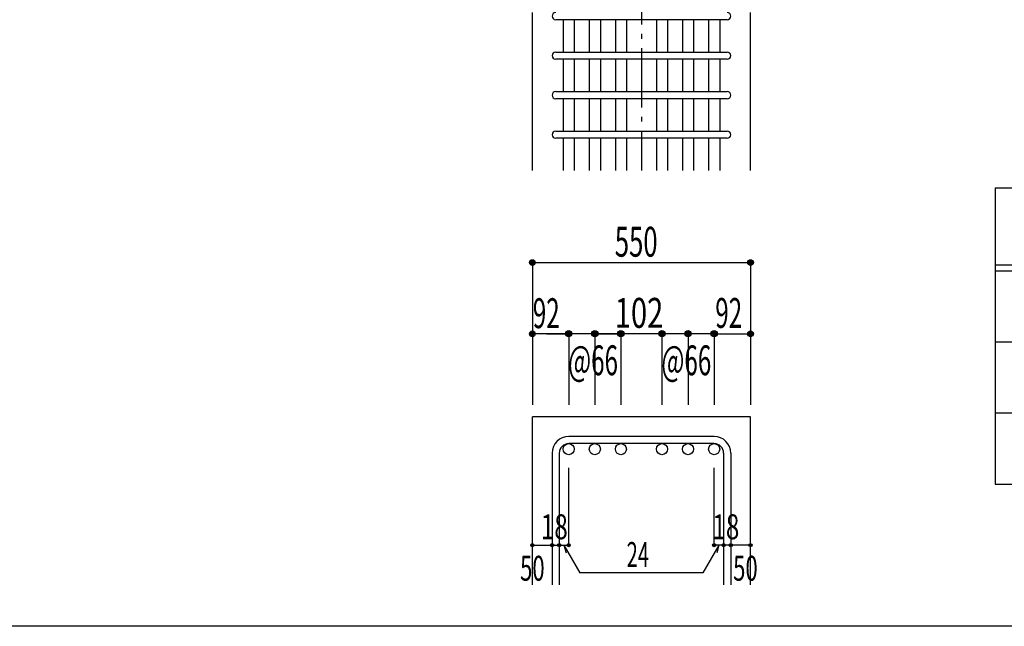
# Model space of a CAD drawing. Units: millimetres. Extents: x 141 to 12441, y 138 to 8778.
# Drawn here: x 5279 to 7770, y 4458 to 5993 of the extents above; entities that cross this region are included whole.
import ezdxf

# ---------------------------------------------------------------- set-up
doc = ezdxf.new("R2010")
doc.units = ezdxf.units.MM
doc.header["$LTSCALE"] = 30
for name, pattern in [('CENTER', [12, 5, -0.8, 0.4, -0.8, 5]), ('DIVIDE', [13.2, 5, -0.8, 0.4, -0.8, 0.4, -0.8, 5]), ('DOT', [1.6, 0.4, -0.8, 0.4])]:
    doc.linetypes.add(name, pattern=pattern)
for name, color, linetype in [('002', 7, 'Continuous'), ('006', 7, 'Continuous'), ('007', 7, 'Continuous'), ('014', 7, 'Continuous'), ('111', 7, 'Continuous'), ('241', 7, 'Continuous')]:
    doc.layers.add(name, color=color, linetype=linetype)
doc.styles.add('DRACAD', font='txt', dxfattribs={"width": 0.85, "bigfont": 'extfont2'})

msp = doc.modelspace()

# ---------------------------------------------------------------- linework, layer by layer
at = {"layer": '002', "color": 2, "linetype": 'Continuous'}
for p, q in [((6576.4, 5611), (6576.4, 6011)), ((7128.4, 5611), (7128.4, 6011)), ((6576.4, 4563.3), (6576.4, 4988.3)), ((7128.4, 4988.3), (6576.4, 4988.3)), ((7128.4, 4563.3), (7128.4, 4988.3))]:
    msp.add_line(p, q, dxfattribs=at)
at = {"layer": '006', "color": 7, "linetype": 'Continuous'}
for p, q in [((6654.4, 5993), (6654.4, 5911)), ((6682.4, 5993), (6682.4, 5911)), ((6720.4, 5993), (6720.4, 5911)), ((6748.4, 5993), (6748.4, 5911)), ((6786.4, 5993), (6786.4, 5911)), ((6814.4, 5993), (6814.4, 5911)), ((6890.4, 5993), (6890.4, 5911)), ((6918.4, 5993), (6918.4, 5911)), ((6956.4, 5993), (6956.4, 5911)), ((6984.4, 5993), (6984.4, 5911)), ((7022.4, 5993), (7022.4, 5911)), ((7050.4, 5993), (7050.4, 5911)), ((6654.4, 5893), (6654.4, 5811)), ((6682.4, 5893), (6682.4, 5811)), ((6720.4, 5893), (6720.4, 5811)), ((6748.4, 5893), (6748.4, 5811)), ((6786.4, 5893), (6786.4, 5811)), ((6814.4, 5893), (6814.4, 5811)), ((6890.4, 5893), (6890.4, 5811)), ((6918.4, 5893), (6918.4, 5811)), ((6956.4, 5893), (6956.4, 5811)), ((6984.4, 5893), (6984.4, 5811)), ((7022.4, 5893), (7022.4, 5811)), ((7050.4, 5893), (7050.4, 5811)), ((6654.4, 5793), (6654.4, 5711)), ((6682.4, 5793), (6682.4, 5711)), ((6720.4, 5793), (6720.4, 5711)), ((6748.4, 5793), (6748.4, 5711)), ((6786.4, 5793), (6786.4, 5711)), ((6814.4, 5793), (6814.4, 5711)), ((6890.4, 5793), (6890.4, 5711)), ((6918.4, 5793), (6918.4, 5711)), ((6956.4, 5793), (6956.4, 5711)), ((6984.4, 5793), (6984.4, 5711)), ((7022.4, 5793), (7022.4, 5711)), ((7050.4, 5793), (7050.4, 5711)), ((6654.4, 5693), (6654.4, 5611)), ((6682.4, 5693), (6682.4, 5611)), ((6720.4, 5693), (6720.4, 5611)), ((6748.4, 5693), (6748.4, 5611)), ((6786.4, 5693), (6786.4, 5611)), ((6814.4, 5693), (6814.4, 5611)), ((6890.4, 5693), (6890.4, 5611)), ((6918.4, 5693), (6918.4, 5611)), ((6956.4, 5693), (6956.4, 5611)), ((6984.4, 5693), (6984.4, 5611)), ((7022.4, 5693), (7022.4, 5611)), ((7050.4, 5693), (7050.4, 5611))]:
    msp.add_line(p, q, dxfattribs=at)
at = {"layer": '006', "color": 3, "linetype": 'Continuous'}
for centre in [(6668.4, 4906.3), (6734.4, 4906.3), (6800.4, 4906.3), (6904.4, 4906.3), (6970.4, 4906.3), (7036.4, 4906.3)]:
    msp.add_circle(centre, 14, dxfattribs=at)
at = {"layer": '007', "color": 7, "linetype": 'Continuous'}
for p, q in [((7069.4, 5993), (6635.4, 5993)), ((6635.4, 5911), (7069.4, 5911)), ((7069.4, 5893), (6635.4, 5893)), ((6635.4, 5811), (7069.4, 5811)), ((7069.4, 5793), (6635.4, 5793)), ((6635.4, 5711), (7069.4, 5711)), ((7069.4, 5693), (6635.4, 5693)), ((7036.4, 4938.3), (6668.4, 4938.3)), ((7036.4, 4920.3), (6668.4, 4920.3)), ((6626.4, 4896.3), (6626.4, 4563.3)), ((6644.4, 4896.3), (6644.4, 4563.3)), ((7060.4, 4896.3), (7060.4, 4563.3)), ((7078.4, 4896.3), (7078.4, 4563.3))]:
    msp.add_line(p, q, dxfattribs=at)
for centre, radius, start, end in [((6635.4, 6002), 9, 90, 270), ((7069.4, 6002), 9, 270, 90), ((6635.4, 5902), 9, 90, 270), ((7069.4, 5902), 9, 270, 90), ((6635.4, 5802), 9, 90, 270), ((7069.4, 5802), 9, 270, 90), ((6635.4, 5702), 9, 90, 270), ((7069.4, 5702), 9, 270, 90), ((6668.4, 4896.3), 42, 90, 180), ((7036.4, 4896.3), 42, 0, 90), ((6668.4, 4896.3), 24, 90, 180), ((7036.4, 4896.3), 24, 0, 90)]:
    msp.add_arc(centre, radius, start, end, dxfattribs=at)
at = {"layer": '014', "color": 4, "linetype": 'CENTER'}
msp.add_line((6852.4, 7811), (6852.4, 5611), dxfattribs=at)
at = {"layer": '014', "color": 4, "linetype": 'Continuous'}
for p, q in [((6576.4, 5378.3), (6576.4, 5198.3)), ((6576.4, 5378.3), (7128.4, 5378.3)), ((7128.4, 5378.3), (7128.4, 5198.3)), ((6576.4, 5198.3), (6576.4, 5018.3)), ((6662.4, 5198.3), (6576.4, 5198.3)), ((6612.5, 5198.3), (6668.4, 5198.3)), ((6668.4, 5198.3), (6668.4, 5018.3)), ((6786.4, 5198.3), (6668.4, 5198.3)), ((6734.4, 5198.3), (6734.4, 5018.3)), ((6734.4, 5198.3), (6800.4, 5198.3)), ((6904.4, 5198.3), (6786.4, 5198.3)), ((6800.4, 5198.3), (6800.4, 5018.3)), ((6904.4, 5198.3), (6904.4, 5018.3)), ((6970.4, 5198.3), (6904.4, 5198.3)), ((6970.4, 5198.3), (6970.4, 5018.3)), ((7036.4, 5198.3), (6970.4, 5198.3)), ((7036.4, 5198.3), (7036.4, 5018.3)), ((7042.4, 5198.3), (7128.4, 5198.3)), ((7128.4, 5198.3), (7128.4, 5018.3)), ((6668.4, 4663.3), (6668.4, 4859.4)), ((7036.4, 4663.3), (7036.4, 4859.4)), ((6576.4, 4663.3), (6626.4, 4663.3)), ((6626.4, 4663.3), (6644.4, 4663.3)), ((6644.4, 4663.3), (6668.4, 4663.3)), ((6656.4, 4663.3), (6696.9, 4593.2)), ((6656.4, 4663.3), (6661.6, 4644)), ((7048.4, 4663.3), (7008, 4593.2)), ((7060.4, 4663.3), (7036.4, 4663.3)), ((7048.4, 4663.3), (7043.3, 4644)), ((7078.4, 4663.3), (7060.4, 4663.3)), ((7128.4, 4663.3), (7078.4, 4663.3)), ((7008, 4593.2), (6696.9, 4593.2))]:
    msp.add_line(p, q, dxfattribs=at)
for centre, radius in [((6576.4, 5378.3), 7.2), ((6576.4, 5378.3), 6.4), ((6576.4, 5378.3), 5.6), ((6576.4, 5378.3), 4.8), ((6576.4, 5378.3), 4), ((6576.4, 5378.3), 3.2), ((6576.4, 5378.3), 2.4), ((7128.4, 5378.3), 7.2), ((7128.4, 5378.3), 6.4), ((7128.4, 5378.3), 5.6), ((7128.4, 5378.3), 4.8), ((7128.4, 5378.3), 4), ((7128.4, 5378.3), 3.2), ((7128.4, 5378.3), 2.4), ((6576.4, 5378.3), 1.6), ((6576.4, 5378.3), 0.8), ((7128.4, 5378.3), 1.6), ((7128.4, 5378.3), 0.8), ((6668.4, 5198.3), 8), ((6734.4, 5198.3), 8), ((6800.4, 5198.3), 8), ((6904.4, 5198.3), 8), ((6970.4, 5198.3), 8), ((7036.4, 5198.3), 8), ((6576.4, 5198.3), 7.2), ((6576.4, 5198.3), 6.4), ((6576.4, 5198.3), 5.6), ((6576.4, 5198.3), 4.8), ((6576.4, 5198.3), 4), ((6576.4, 5198.3), 3.2), ((6576.4, 5198.3), 2.4), ((6576.4, 5198.3), 1.6), ((6576.4, 5198.3), 0.8), ((6668.4, 5198.3), 7.2), ((6668.4, 5198.3), 6.4), ((6668.4, 5198.3), 5.6), ((6668.4, 5198.3), 4.8), ((6668.4, 5198.3), 4), ((6668.4, 5198.3), 3.2), ((6668.4, 5198.3), 2.4), ((6668.4, 5198.3), 1.6), ((6668.4, 5198.3), 0.8), ((6734.4, 5198.3), 7.2), ((6734.4, 5198.3), 6.4), ((6734.4, 5198.3), 5.6), ((6734.4, 5198.3), 4.8), ((6734.4, 5198.3), 4), ((6734.4, 5198.3), 3.2), ((6734.4, 5198.3), 2.4), ((6734.4, 5198.3), 1.6), ((6734.4, 5198.3), 0.8), ((6800.4, 5198.3), 7.2), ((6800.4, 5198.3), 6.4), ((6800.4, 5198.3), 5.6), ((6800.4, 5198.3), 4.8), ((6800.4, 5198.3), 4), ((6800.4, 5198.3), 3.2), ((6800.4, 5198.3), 2.4), ((6800.4, 5198.3), 1.6), ((6800.4, 5198.3), 0.8), ((6904.4, 5198.3), 7.2), ((6904.4, 5198.3), 6.4), ((6904.4, 5198.3), 5.6), ((6904.4, 5198.3), 4.8), ((6904.4, 5198.3), 4), ((6904.4, 5198.3), 3.2), ((6904.4, 5198.3), 2.4), ((6904.4, 5198.3), 1.6), ((6904.4, 5198.3), 0.8), ((6970.4, 5198.3), 7.2), ((6970.4, 5198.3), 6.4), ((6970.4, 5198.3), 5.6), ((6970.4, 5198.3), 4.8), ((6970.4, 5198.3), 4), ((6970.4, 5198.3), 3.2), ((6970.4, 5198.3), 2.4), ((6970.4, 5198.3), 1.6), ((6970.4, 5198.3), 0.8), ((7036.4, 5198.3), 7.2), ((7036.4, 5198.3), 6.4), ((7036.4, 5198.3), 5.6), ((7036.4, 5198.3), 4.8), ((7036.4, 5198.3), 4), ((7036.4, 5198.3), 3.2), ((7036.4, 5198.3), 2.4), ((7036.4, 5198.3), 1.6), ((7036.4, 5198.3), 0.8), ((7128.4, 5198.3), 7.2), ((7128.4, 5198.3), 6.4), ((7128.4, 5198.3), 5.6), ((7128.4, 5198.3), 4.8), ((7128.4, 5198.3), 4), ((7128.4, 5198.3), 3.2), ((7128.4, 5198.3), 2.4), ((7128.4, 5198.3), 1.6), ((7128.4, 5198.3), 0.8), ((6576.4, 4663.3), 4), ((6576.4, 4663.3), 3.6), ((6576.4, 4663.3), 3.2), ((6576.4, 4663.3), 2.8), ((6576.4, 4663.3), 2.4), ((6576.4, 4663.3), 2), ((6576.4, 4663.3), 1.6), ((6576.4, 4663.3), 1.2), ((6576.4, 4663.3), 0.8), ((6576.4, 4663.3), 0.4), ((6626.4, 4663.3), 4), ((6626.4, 4663.3), 3.6), ((6626.4, 4663.3), 3.2), ((6626.4, 4663.3), 2.8), ((6626.4, 4663.3), 2.4), ((6626.4, 4663.3), 2), ((6626.4, 4663.3), 1.6), ((6626.4, 4663.3), 1.2), ((6626.4, 4663.3), 0.8), ((6626.4, 4663.3), 0.4), ((6644.4, 4663.3), 4), ((6644.4, 4663.3), 3.6), ((6644.4, 4663.3), 3.2), ((6644.4, 4663.3), 2.8), ((6644.4, 4663.3), 2.4), ((6644.4, 4663.3), 2), ((6644.4, 4663.3), 1.6), ((6644.4, 4663.3), 1.2), ((6644.4, 4663.3), 0.8), ((6644.4, 4663.3), 0.4), ((6668.4, 4663.3), 4), ((6668.4, 4663.3), 3.6), ((6668.4, 4663.3), 3.2), ((6668.4, 4663.3), 2.8), ((6668.4, 4663.3), 2.4), ((6668.4, 4663.3), 2), ((6668.4, 4663.3), 1.6), ((6668.4, 4663.3), 1.2), ((6668.4, 4663.3), 0.8), ((6668.4, 4663.3), 0.4), ((7036.4, 4663.3), 4), ((7036.4, 4663.3), 3.6), ((7036.4, 4663.3), 3.2), ((7036.4, 4663.3), 2.8), ((7036.4, 4663.3), 2.4), ((7036.4, 4663.3), 2), ((7036.4, 4663.3), 1.6), ((7036.4, 4663.3), 1.2), ((7036.4, 4663.3), 0.8), ((7036.4, 4663.3), 0.4), ((7060.4, 4663.3), 4), ((7060.4, 4663.3), 3.6), ((7060.4, 4663.3), 3.2), ((7060.4, 4663.3), 2.8), ((7060.4, 4663.3), 2.4), ((7060.4, 4663.3), 2), ((7060.4, 4663.3), 1.6), ((7060.4, 4663.3), 1.2), ((7060.4, 4663.3), 0.8), ((7060.4, 4663.3), 0.4), ((7078.4, 4663.3), 4), ((7078.4, 4663.3), 3.6), ((7078.4, 4663.3), 3.2), ((7078.4, 4663.3), 2.8), ((7078.4, 4663.3), 2.4), ((7078.4, 4663.3), 2), ((7078.4, 4663.3), 1.6), ((7078.4, 4663.3), 1.2), ((7078.4, 4663.3), 0.8), ((7078.4, 4663.3), 0.4), ((7128.4, 4663.3), 4), ((7128.4, 4663.3), 3.6), ((7128.4, 4663.3), 3.2), ((7128.4, 4663.3), 2.8), ((7128.4, 4663.3), 2.4), ((7128.4, 4663.3), 2), ((7128.4, 4663.3), 1.6), ((7128.4, 4663.3), 1.2), ((7128.4, 4663.3), 0.8), ((7128.4, 4663.3), 0.4)]:
    msp.add_circle(centre, radius, dxfattribs=at)
at = {"layer": '014', "color": 7, "linetype": 'Continuous'}
for p in [(6576.4, 5378.3), (6576.4, 5378.3), (6576.4, 5378.3), (6576.4, 5378.3), (6576.4, 5378.3), (6576.4, 5378.3), (6576.4, 5378.3), (6576.4, 5378.3), (6576.4, 5378.3), (6576.4, 5378.3), (6576.4, 5378.3), (6576.4, 5378.3), (6576.4, 5378.3), (6576.4, 5378.3), (6576.4, 5378.3), (6576.4, 5378.3), (6576.4, 5378.3), (6576.4, 5378.3), (6576.4, 5378.3), (6576.4, 5378.3), (6576.4, 5378.3), (6576.4, 5378.3), (6576.4, 5378.3), (7128.4, 5378.3), (7128.4, 5378.3), (7128.4, 5378.3), (7128.4, 5378.3), (7128.4, 5378.3), (7128.4, 5378.3), (7128.4, 5378.3), (7128.4, 5378.3), (7128.4, 5378.3), (7128.4, 5378.3), (7128.4, 5378.3), (7128.4, 5378.3), (7128.4, 5378.3), (7128.4, 5378.3), (7128.4, 5378.3), (7128.4, 5378.3), (7128.4, 5378.3), (7128.4, 5378.3), (7128.4, 5378.3), (7128.4, 5378.3), (7128.4, 5378.3), (7128.4, 5378.3), (7128.4, 5378.3), (6576.4, 5198.3), (6576.4, 5198.3), (6576.4, 5198.3), (6576.4, 5198.3), (6576.4, 5198.3), (6576.4, 5198.3), (6576.4, 5198.3), (6576.4, 5198.3), (6576.4, 5198.3), (6576.4, 5198.3), (6576.4, 5198.3), (6576.4, 5198.3), (6576.4, 5198.3), (6576.4, 5198.3), (6576.4, 5198.3), (6576.4, 5198.3), (6668.4, 5198.3), (6668.4, 5198.3), (6668.4, 5198.3), (6668.4, 5198.3), (6668.4, 5198.3), (6668.4, 5198.3), (6668.4, 5198.3), (6668.4, 5198.3), (6668.4, 5198.3), (6668.4, 5198.3), (6668.4, 5198.3), (6668.4, 5198.3), (6668.4, 5198.3), (6668.4, 5198.3), (6668.4, 5198.3), (6668.4, 5198.3), (6668.4, 5198.3), (6668.4, 5198.3), (6668.4, 5198.3), (6734.4, 5198.3), (6734.4, 5198.3), (6734.4, 5198.3), (6734.4, 5198.3), (6734.4, 5198.3), (6734.4, 5198.3), (6734.4, 5198.3), (6734.4, 5198.3), (6734.4, 5198.3), (6734.4, 5198.3), (6734.4, 5198.3), (6734.4, 5198.3), (6734.4, 5198.3), (6734.4, 5198.3), (6734.4, 5198.3), (6734.4, 5198.3), (6734.4, 5198.3), (6734.4, 5198.3), (6734.4, 5198.3), (6800.4, 5198.3), (6800.4, 5198.3), (6800.4, 5198.3), (6800.4, 5198.3), (6800.4, 5198.3), (6800.4, 5198.3), (6800.4, 5198.3), (6800.4, 5198.3), (6800.4, 5198.3), (6800.4, 5198.3), (6800.4, 5198.3), (6800.4, 5198.3), (6800.4, 5198.3), (6800.4, 5198.3), (6800.4, 5198.3), (6800.4, 5198.3), (6800.4, 5198.3), (6800.4, 5198.3), (6800.4, 5198.3), (6904.4, 5198.3), (6904.4, 5198.3), (6904.4, 5198.3), (6904.4, 5198.3), (6904.4, 5198.3), (6904.4, 5198.3), (6904.4, 5198.3), (6904.4, 5198.3), (6904.4, 5198.3), (6904.4, 5198.3), (6904.4, 5198.3), (6904.4, 5198.3), (6904.4, 5198.3), (6904.4, 5198.3), (6904.4, 5198.3), (6904.4, 5198.3), (6904.4, 5198.3), (6904.4, 5198.3), (6904.4, 5198.3), (6970.4, 5198.3), (6970.4, 5198.3), (6970.4, 5198.3), (6970.4, 5198.3), (6970.4, 5198.3), (6970.4, 5198.3), (6970.4, 5198.3), (6970.4, 5198.3), (6970.4, 5198.3), (6970.4, 5198.3), (6970.4, 5198.3), (6970.4, 5198.3), (6970.4, 5198.3), (6970.4, 5198.3), (6970.4, 5198.3), (6970.4, 5198.3), (6970.4, 5198.3), (6970.4, 5198.3), (6970.4, 5198.3), (7036.4, 5198.3), (7036.4, 5198.3), (7036.4, 5198.3), (7036.4, 5198.3), (7036.4, 5198.3), (7036.4, 5198.3), (7036.4, 5198.3), (7036.4, 5198.3), (7036.4, 5198.3), (7036.4, 5198.3), (7036.4, 5198.3), (7036.4, 5198.3), (7036.4, 5198.3), (7036.4, 5198.3), (7036.4, 5198.3), (7036.4, 5198.3), (7036.4, 5198.3), (7036.4, 5198.3), (7036.4, 5198.3), (7128.4, 5198.3), (7128.4, 5198.3), (7128.4, 5198.3), (7128.4, 5198.3), (7128.4, 5198.3), (7128.4, 5198.3), (7128.4, 5198.3), (7128.4, 5198.3), (7128.4, 5198.3), (7128.4, 5198.3), (7128.4, 5198.3), (7128.4, 5198.3), (7128.4, 5198.3), (7128.4, 5198.3), (7128.4, 5198.3), (7128.4, 5198.3), (6576.4, 4663.3), (6576.4, 4663.3), (6626.4, 4663.3), (6626.4, 4663.3), (6644.4, 4663.3), (6644.4, 4663.3), (6668.4, 4663.3), (6668.4, 4663.3), (6668.4, 4663.3), (6668.4, 4663.3), (6668.4, 4663.3), (6668.4, 4663.3), (6668.4, 4663.3), (7036.4, 4663.3), (7036.4, 4663.3), (7036.4, 4663.3), (7036.4, 4663.3), (7036.4, 4663.3), (7036.4, 4663.3), (7036.4, 4663.3), (7060.4, 4663.3), (7060.4, 4663.3), (7078.4, 4663.3), (7078.4, 4663.3), (7128.4, 4663.3), (7128.4, 4663.3)]:
    msp.add_point(p, dxfattribs=at)
at = {"layer": '111', "color": 3, "linetype": 'Continuous'}
for p, q in [((7747.7, 5567.8), (7747.7, 4817.8)), ((7747.7, 5567.8), (9910.2, 5567.8)), ((7747.7, 4817.8), (9910.2, 4817.8))]:
    msp.add_line(p, q, dxfattribs=at)
at = {"layer": '111', "color": 7, "linetype": 'Continuous'}
for p, q in [((7747.7, 5372.8), (9910.2, 5372.8)), ((7747.7, 5357.8), (9910.2, 5357.8)), ((7747.7, 5177.8), (9910.2, 5177.8)), ((7747.7, 4997.8), (9910.2, 4997.8))]:
    msp.add_line(p, q, dxfattribs=at)
at = {"layer": '241', "color": 2, "linetype": 'Continuous'}
msp.add_line((10023.6, 4458), (327.1, 4458), dxfattribs=at)

# ---------------------------------------------------------------- texts
at = {"layer": '014', "color": 4, "linetype": 'DIVIDE', "style": 'DRACAD'}
for s, width, p in [('550', 0.630742, (6784.9, 5393.3)), ('@66', 0.595, (6666.9, 5093.3)), ('@66', 0.595, (6902.9, 5093.3))]:
    msp.add_text(s, height=75.63, dxfattribs=dict(at, width=width)).set_placement(p)
at = {"layer": '014', "color": 4, "linetype": 'DOT', "style": 'DRACAD'}
for s, height, width, p in [('92', 75.63, 0.595, (6577.5, 5212.5)), ('102', 75.63, 0.714858, (6784.9, 5213.3)), ('92', 75.63, 0.595, (7039.1, 5213.2)), ('18', 63.03, 0.713857, (6597.9, 4678.3)), ('18', 63.03, 0.713857, (7031.9, 4678.3)), ('24', 63.03, 0.595, (6814.9, 4608.2)), ('50', 63.03, 0.650273, (6545.4, 4573.3)), ('50', 63.03, 0.650273, (7084.4, 4573.3))]:
    msp.add_text(s, height=height, dxfattribs=dict(at, width=width)).set_placement(p)

doc.saveas('drawing.dxf')
